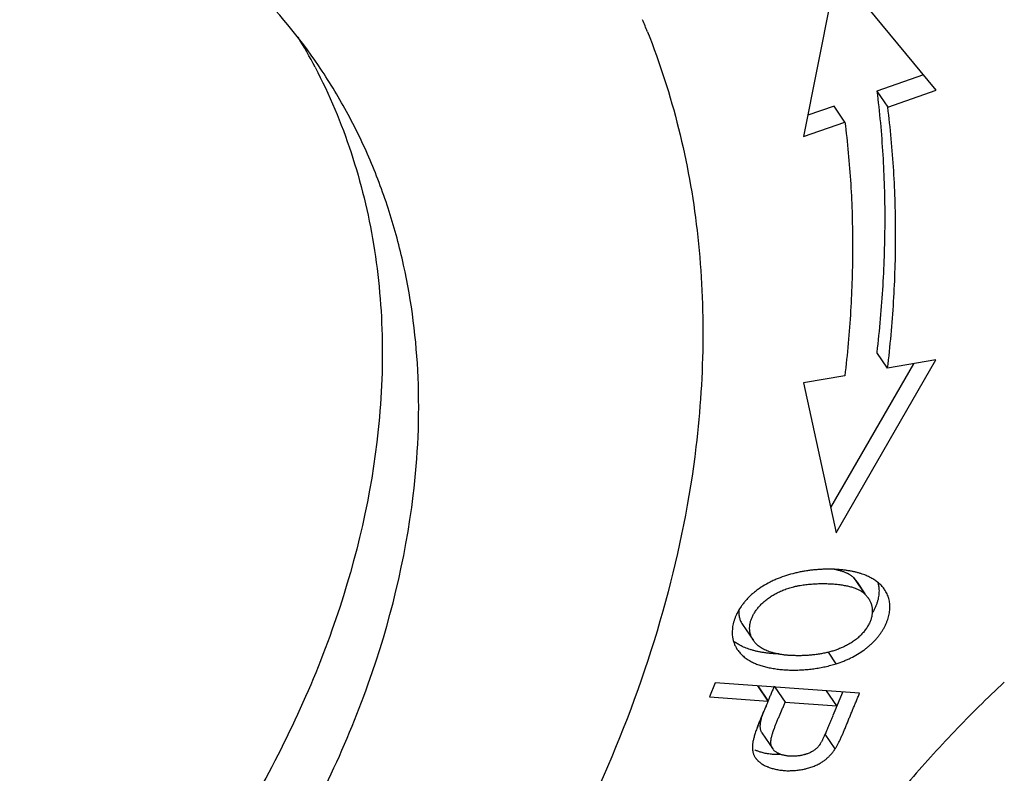
# Model space of a CAD drawing. Units: millimetres. Extents: x 849 to 1443, y 588 to 1008.
# Drawn here: x 1012 to 1023, y 666 to 674 of the extents above; entities that cross this region are included whole.
import ezdxf

# ---------------------------------------------------------------- set-up
doc = ezdxf.new("R2010")
doc.units = ezdxf.units.MM
doc.header["$LTSCALE"] = 65.395
for name, color, linetype in [('LXB-A_SC_4_1_SOLIDLINE', 7, 'CONTINUOUS'), ('MANIFOLD_SOLID_BREP_1_SOLIDLINE', 7, 'CONTINUOUS'), ('WLSC-1_7_SOLIDLINE', 7, 'CONTINUOUS')]:
    doc.layers.add(name, color=color, linetype=linetype)

msp = doc.modelspace()

# ---------------------------------------------------------------- linework, layer by layer
at = {"layer": 'LXB-A_SC_4_1_SOLIDLINE', "color": 7, "linetype": 'Continuous'}
for p, q in [((1021.083, 674.313), (1020.73, 672.525)), ((1022.148, 673.021), (1021.083, 674.313)), ((1022.012, 673.186), (1021.514, 673.012)), ((1021.631, 672.84), (1022.148, 673.021)), ((1021.514, 673.012), (1021.631, 672.84)), ((1021.056, 672.852), (1020.775, 672.754)), ((1021.173, 672.68), (1021.056, 672.852)), ((1020.73, 672.525), (1021.173, 672.68)), ((1021.629, 670.045), (1021.512, 670.216)), ((1021.906, 670.093), (1021.019, 668.556)), ((1021.079, 668.284), (1022.146, 670.134)), ((1022.146, 670.134), (1021.629, 670.045)), ((1021.171, 669.965), (1020.728, 669.888)), ((1020.728, 669.888), (1021.079, 668.284)), ((1021.306, 667.756), (1021.269, 667.801)), ((1021.269, 667.801), (1021.386, 667.629)), ((1021.39, 667.632), (1021.306, 667.756)), ((1021.386, 667.629), (1021.423, 667.585)), ((1020.077, 667.303), (1020.193, 667.132)), ((1021.079, 666.883), (1020.995, 667.008)), ((1019.785, 666.678), (1019.724, 666.529)), ((1021.328, 666.567), (1019.785, 666.678)), ((1020.351, 666.484), (1020.241, 666.645)), ((1020.423, 666.632), (1020.533, 666.471)), ((1019.724, 666.529), (1020.351, 666.484)), ((1021.085, 666.431), (1020.975, 666.592)), ((1021.141, 666.567), (1021.081, 666.42)), ((1021.146, 666.58), (1021.141, 666.567)), ((1020.533, 666.471), (1021.085, 666.431)), ((1020.283, 666.144), (1020.4, 665.973)), ((1021.068, 665.972), (1020.96, 666.13))]:
    msp.add_line(p, q, dxfattribs=at)
for centre, radius, start, end in [((1021.205, 667.437), 0.263, 31.0699, 34.1963), ((1020.29, 667.215), 0.324, 212.7854, 214.1934), ((1038.917, 659.098), 19.281, 157.6464, 157.9792)]:
    msp.add_arc(centre, radius, start, end, dxfattribs=at)
for points, knots in [([(1021.514, 673.012), (1021.528, 672.899), (1021.553, 672.673), (1021.579, 672.33), (1021.595, 671.984), (1021.6, 671.636), (1021.594, 671.284), (1021.578, 670.93), (1021.551, 670.574), (1021.527, 670.336), (1021.512, 670.217)], [0, 0, 0, 0, 0.12165, 0.244198, 0.36767, 0.492093, 0.61751, 0.743955, 0.87145, 1, 1, 1, 1]), ([(1021.629, 670.045), (1021.643, 670.164), (1021.668, 670.402), (1021.695, 670.758), (1021.711, 671.113), (1021.716, 671.464), (1021.711, 671.813), (1021.696, 672.158), (1021.67, 672.501), (1021.645, 672.728), (1021.631, 672.84)], [0, 0, 0, 0, 0.12855, 0.256045, 0.38249, 0.507907, 0.63233, 0.755802, 0.87835, 1, 1, 1, 1]), ([(1021.173, 672.68), (1021.186, 672.571), (1021.21, 672.35), (1021.236, 672.018), (1021.251, 671.682), (1021.256, 671.343), (1021.25, 671.002), (1021.235, 670.658), (1021.209, 670.312), (1021.185, 670.08), (1021.171, 669.965)], [0, 0, 0, 0, 0.121649, 0.244197, 0.367668, 0.492091, 0.617507, 0.743954, 0.87145, 1, 1, 1, 1]), ([(1021.225, 667.876), (1021.213, 667.878), (1021.188, 667.882), (1021.151, 667.887), (1021.112, 667.89), (1021.072, 667.893), (1021.031, 667.895), (1020.989, 667.895), (1020.947, 667.894), (1020.903, 667.892), (1020.859, 667.889), (1020.815, 667.884), (1020.771, 667.879), (1020.726, 667.871), (1020.681, 667.863), (1020.621, 667.849), (1020.576, 667.837), (1020.547, 667.828)], [0, 0, 0, 0, 0.053897, 0.109367, 0.166329, 0.224703, 0.284408, 0.345361, 0.40748, 0.470663, 0.534783, 0.599714, 0.665336, 0.731535, 0.7982, 0.86523, 1, 1, 1, 1]), ([(1021.269, 667.801), (1021.266, 667.803), (1021.26, 667.809), (1021.251, 667.817), (1021.241, 667.824), (1021.227, 667.834), (1021.211, 667.843), (1021.195, 667.851), (1021.182, 667.857), (1021.168, 667.863), (1021.153, 667.868), (1021.138, 667.873), (1021.122, 667.878), (1021.105, 667.882), (1021.088, 667.886), (1021.069, 667.89), (1021.057, 667.893), (1021.051, 667.894)], [0, 0, 0, 0, 0.049489, 0.099958, 0.151588, 0.204557, 0.315164, 0.373154, 0.433131, 0.49524, 0.559617, 0.626395, 0.695698, 0.767644, 0.842346, 0.919837, 1, 1, 1, 1]), ([(1021.357, 667.843), (1021.347, 667.846), (1021.326, 667.853), (1021.294, 667.862), (1021.26, 667.869), (1021.237, 667.874), (1021.225, 667.876)], [0, 0, 0, 0, 0.236724, 0.48229, 0.736817, 1, 1, 1, 1]), ([(1020.547, 667.828), (1020.517, 667.818), (1020.472, 667.802), (1020.414, 667.778), (1020.36, 667.751), (1020.307, 667.722), (1020.258, 667.689), (1020.223, 667.664), (1020.19, 667.637), (1020.159, 667.609), (1020.13, 667.58), (1020.103, 667.549), (1020.078, 667.518), (1020.048, 667.476), (1020.028, 667.442), (1020.017, 667.419)], [0, 0, 0, 0, 0.138866, 0.20673, 0.273554, 0.404115, 0.467937, 0.530823, 0.592818, 0.653957, 0.714197, 0.773478, 0.831743, 0.888947, 1, 1, 1, 1]), ([(1021.461, 667.797), (1021.445, 667.806), (1021.42, 667.819), (1021.385, 667.833), (1021.366, 667.84), (1021.357, 667.843)], [0, 0, 0, 0, 0.483192, 0.737156, 1, 1, 1, 1]), ([(1021.597, 667.677), (1021.593, 667.683), (1021.584, 667.694), (1021.571, 667.711), (1021.555, 667.727), (1021.539, 667.743), (1021.521, 667.758), (1021.502, 667.772), (1021.482, 667.785), (1021.468, 667.793), (1021.461, 667.797)], [0, 0, 0, 0, 0.116973, 0.235579, 0.356142, 0.478984, 0.604422, 0.732823, 0.864563, 1, 1, 1, 1]), ([(1020.193, 667.132), (1020.19, 667.136), (1020.184, 667.146), (1020.177, 667.16), (1020.17, 667.175), (1020.164, 667.19), (1020.16, 667.206), (1020.157, 667.222), (1020.154, 667.238), (1020.153, 667.254), (1020.153, 667.27), (1020.154, 667.287), (1020.156, 667.304), (1020.16, 667.32), (1020.164, 667.337), (1020.169, 667.354), (1020.176, 667.371), (1020.186, 667.394), (1020.197, 667.416), (1020.211, 667.438), (1020.227, 667.461), (1020.248, 667.488), (1020.277, 667.52), (1020.31, 667.55), (1020.346, 667.579), (1020.385, 667.606), (1020.427, 667.631), (1020.472, 667.654), (1020.512, 667.671), (1020.545, 667.683), (1020.571, 667.692), (1020.597, 667.7), (1020.62, 667.706), (1020.638, 667.71), (1020.652, 667.713), (1020.666, 667.716), (1020.685, 667.72), (1020.71, 667.724), (1020.739, 667.728), (1020.769, 667.732), (1020.799, 667.735), (1020.829, 667.737), (1020.859, 667.739), (1020.889, 667.74), (1020.919, 667.741), (1020.949, 667.741), (1020.978, 667.74), (1021.007, 667.739), (1021.035, 667.738), (1021.063, 667.736), (1021.09, 667.733), (1021.116, 667.73), (1021.141, 667.726), (1021.165, 667.722), (1021.189, 667.718), (1021.211, 667.713), (1021.232, 667.708), (1021.252, 667.702), (1021.265, 667.698), (1021.271, 667.696)], [0, 0, 0, 0, 0.011242, 0.022326, 0.033292, 0.044179, 0.055027, 0.065872, 0.076752, 0.087699, 0.098746, 0.109922, 0.121255, 0.132771, 0.144491, 0.156438, 0.16863, 0.181076, 0.206756, 0.220006, 0.23353, 0.261393, 0.290343, 0.320358, 0.351408, 0.383463, 0.416496, 0.450507, 0.485573, 0.503535, 0.521797, 0.540373, 0.559275, 0.568853, 0.578517, 0.588266, 0.598093, 0.617953, 0.638043, 0.658303, 0.678673, 0.69909, 0.719492, 0.739812, 0.759986, 0.779954, 0.799667, 0.81908, 0.838144, 0.856814, 0.875042, 0.892783, 0.909991, 0.926621, 0.94263, 0.957976, 0.972634, 0.986631, 1, 1, 1, 1]), ([(1021.079, 666.883), (1021.106, 666.892), (1021.147, 666.906), (1021.199, 666.928), (1021.249, 666.951), (1021.308, 666.983), (1021.363, 667.019), (1021.404, 667.05), (1021.433, 667.075), (1021.461, 667.1), (1021.487, 667.126), (1021.511, 667.153), (1021.534, 667.181), (1021.555, 667.21), (1021.574, 667.239), (1021.591, 667.268), (1021.606, 667.297), (1021.619, 667.327), (1021.63, 667.356), (1021.639, 667.385), (1021.646, 667.415), (1021.651, 667.443), (1021.653, 667.472), (1021.654, 667.499), (1021.652, 667.527), (1021.648, 667.554), (1021.642, 667.58), (1021.634, 667.605), (1021.624, 667.63), (1021.611, 667.654), (1021.602, 667.669), (1021.597, 667.677)], [0, 0, 0, 0, 0.079333, 0.118051, 0.156152, 0.230564, 0.302775, 0.338141, 0.373061, 0.407564, 0.441628, 0.475206, 0.508252, 0.540718, 0.572556, 0.603719, 0.634165, 0.663854, 0.692756, 0.720861, 0.748221, 0.77491, 0.801006, 0.826597, 0.851775, 0.876637, 0.901288, 0.925835, 0.950393, 0.975075, 1, 1, 1, 1]), ([(1021.271, 667.696), (1021.277, 667.693), (1021.289, 667.689), (1021.311, 667.68), (1021.326, 667.672), (1021.336, 667.666)], [0, 0, 0, 0, 0.266386, 0.521262, 1, 1, 1, 1]), ([(1021.336, 667.666), (1021.341, 667.663), (1021.35, 667.658), (1021.363, 667.649), (1021.375, 667.639), (1021.382, 667.632), (1021.386, 667.629)], [0, 0, 0, 0, 0.261823, 0.514896, 0.76051, 1, 1, 1, 1]), ([(1021.536, 667.677), (1021.537, 667.667), (1021.537, 667.647), (1021.534, 667.617), (1021.53, 667.587), (1021.524, 667.561), (1021.518, 667.54), (1021.512, 667.525), (1021.507, 667.509), (1021.498, 667.488), (1021.486, 667.462), (1021.475, 667.441), (1021.469, 667.431)], [0, 0, 0, 0, 0.114254, 0.230859, 0.350256, 0.472851, 0.535476, 0.599038, 0.663559, 0.729029, 0.862733, 1, 1, 1, 1]), ([(1021.525, 667.752), (1021.526, 667.746), (1021.529, 667.734), (1021.533, 667.715), (1021.535, 667.696), (1021.536, 667.683), (1021.536, 667.677)], [0, 0, 0, 0, 0.247588, 0.496433, 0.747066, 1, 1, 1, 1]), ([(1021.43, 667.573), (1021.433, 667.567), (1021.439, 667.557), (1021.447, 667.542), (1021.453, 667.526), (1021.458, 667.509), (1021.461, 667.493), (1021.464, 667.476), (1021.465, 667.459), (1021.465, 667.441), (1021.464, 667.424), (1021.462, 667.406), (1021.459, 667.388), (1021.454, 667.37), (1021.449, 667.352), (1021.442, 667.334), (1021.434, 667.316), (1021.424, 667.298), (1021.414, 667.28), (1021.403, 667.262), (1021.39, 667.245), (1021.372, 667.221), (1021.352, 667.199), (1021.33, 667.177), (1021.316, 667.164), (1021.304, 667.154), (1021.292, 667.144), (1021.275, 667.132), (1021.255, 667.118), (1021.227, 667.1), (1021.19, 667.078), (1021.159, 667.063), (1021.143, 667.056)], [0, 0, 0, 0, 0.026416, 0.052464, 0.078246, 0.103865, 0.129425, 0.155025, 0.180764, 0.206737, 0.233033, 0.259738, 0.286931, 0.314686, 0.343071, 0.372131, 0.401872, 0.432286, 0.463363, 0.49509, 0.52745, 0.560425, 0.628131, 0.662842, 0.698098, 0.715926, 0.733886, 0.770207, 0.80708, 0.844517, 0.921102, 1, 1, 1, 1]), ([(1020.037, 667.455), (1020.037, 667.448), (1020.036, 667.435), (1020.037, 667.415), (1020.04, 667.395), (1020.044, 667.376), (1020.049, 667.357), (1020.057, 667.338), (1020.066, 667.321), (1020.073, 667.309), (1020.077, 667.303)], [0, 0, 0, 0, 0.126627, 0.251641, 0.375565, 0.498969, 0.622462, 0.746684, 0.872302, 1, 1, 1, 1]), ([(1020.017, 667.419), (1020.012, 667.409), (1020.003, 667.389), (1019.993, 667.363), (1019.986, 667.343), (1019.98, 667.322), (1019.974, 667.296), (1019.969, 667.265), (1019.967, 667.234), (1019.967, 667.204), (1019.968, 667.184), (1019.97, 667.174)], [0, 0, 0, 0, 0.132556, 0.262704, 0.326918, 0.390572, 0.516227, 0.639807, 0.761473, 0.881444, 1, 1, 1, 1]), ([(1019.97, 667.174), (1019.97, 667.168), (1019.972, 667.156), (1019.976, 667.138), (1019.981, 667.121), (1019.986, 667.104), (1019.993, 667.087), (1020, 667.071), (1020.009, 667.055), (1020.015, 667.045), (1020.018, 667.04)], [0, 0, 0, 0, 0.125374, 0.250228, 0.374742, 0.499117, 0.623571, 0.748345, 0.873717, 1, 1, 1, 1]), ([(1020.05, 667.08), (1020.037, 667.087), (1020.013, 667.101), (1019.991, 667.117), (1019.98, 667.125)], [0, 0, 0, 0, 0.511666, 1, 1, 1, 1]), ([(1020.245, 667.075), (1020.24, 667.08), (1020.23, 667.088), (1020.217, 667.102), (1020.204, 667.117), (1020.197, 667.127), (1020.193, 667.132)], [0, 0, 0, 0, 0.260324, 0.513111, 0.759337, 1, 1, 1, 1]), ([(1020.022, 667.033), (1020.027, 667.027), (1020.036, 667.014), (1020.051, 666.996), (1020.068, 666.979), (1020.086, 666.962), (1020.106, 666.947), (1020.134, 666.926), (1020.158, 666.913), (1020.174, 666.905)], [0, 0, 0, 0, 0.115363, 0.232695, 0.352413, 0.474917, 0.600588, 0.729786, 1, 1, 1, 1]), ([(1020.158, 667.035), (1020.149, 667.038), (1020.129, 667.045), (1020.101, 667.055), (1020.075, 667.067), (1020.058, 667.076), (1020.05, 667.08)], [0, 0, 0, 0, 0.262258, 0.516321, 0.762108, 1, 1, 1, 1]), ([(1020.296, 667.003), (1020.284, 667.005), (1020.26, 667.009), (1020.225, 667.017), (1020.191, 667.025), (1020.169, 667.032), (1020.158, 667.035)], [0, 0, 0, 0, 0.259621, 0.513148, 0.76009, 1, 1, 1, 1]), ([(1020.79, 666.974), (1020.776, 666.972), (1020.747, 666.971), (1020.703, 666.969), (1020.66, 666.969), (1020.618, 666.97), (1020.577, 666.972), (1020.537, 666.975), (1020.505, 666.979), (1020.48, 666.983), (1020.462, 666.986), (1020.445, 666.989), (1020.428, 666.993), (1020.412, 666.997), (1020.391, 667.003), (1020.366, 667.01), (1020.338, 667.021), (1020.312, 667.033), (1020.288, 667.046), (1020.266, 667.06), (1020.252, 667.07), (1020.245, 667.075)], [0, 0, 0, 0, 0.077302, 0.154385, 0.230447, 0.304936, 0.377534, 0.447935, 0.515841, 0.54877, 0.58097, 0.612408, 0.643053, 0.672875, 0.701881, 0.75757, 0.810416, 0.860734, 0.908862, 0.955159, 1, 1, 1, 1]), ([(1021.143, 667.056), (1021.13, 667.051), (1021.104, 667.04), (1021.07, 667.028), (1021.043, 667.019), (1021.015, 667.011), (1020.978, 667.002), (1020.941, 666.994), (1020.911, 666.988), (1020.887, 666.984), (1020.864, 666.981), (1020.839, 666.978), (1020.815, 666.976), (1020.799, 666.974), (1020.79, 666.974)], [0, 0, 0, 0, 0.115232, 0.232957, 0.292738, 0.353119, 0.475837, 0.601568, 0.665715, 0.73079, 0.796853, 0.863882, 0.931674, 1, 1, 1, 1]), ([(1020.464, 666.988), (1020.449, 666.988), (1020.421, 666.989), (1020.378, 666.993), (1020.337, 666.997), (1020.309, 667.001), (1020.296, 667.003)], [0, 0, 0, 0, 0.256171, 0.508665, 0.756821, 1, 1, 1, 1]), ([(1020.174, 666.905), (1020.18, 666.901), (1020.194, 666.894), (1020.223, 666.881), (1020.254, 666.87), (1020.286, 666.86), (1020.311, 666.853), (1020.336, 666.846), (1020.363, 666.84), (1020.39, 666.835), (1020.418, 666.83), (1020.446, 666.826), (1020.475, 666.823), (1020.504, 666.82), (1020.534, 666.818), (1020.564, 666.816), (1020.604, 666.815), (1020.655, 666.815), (1020.717, 666.817), (1020.779, 666.822), (1020.84, 666.83), (1020.902, 666.839), (1020.962, 666.851), (1021.021, 666.866), (1021.06, 666.877), (1021.079, 666.883)], [0, 0, 0, 0, 0.024722, 0.05011, 0.102955, 0.130401, 0.158496, 0.187213, 0.216521, 0.246388, 0.276779, 0.307658, 0.338986, 0.370726, 0.402836, 0.435276, 0.468006, 0.534162, 0.600991, 0.668203, 0.735508, 0.802619, 0.869251, 0.935132, 1, 1, 1, 1]), ([(1020.416, 666.642), (1020.411, 666.629), (1020.4, 666.603), (1020.383, 666.564), (1020.367, 666.525), (1020.355, 666.499), (1020.35, 666.486)], [0, 0, 0, 0, 0.247839, 0.498255, 0.749545, 1, 1, 1, 1]), ([(1022.877, 666.687), (1022.785, 666.601), (1022.605, 666.427), (1022.342, 666.16), (1022.088, 665.886), (1021.844, 665.607), (1021.609, 665.323), (1021.385, 665.034), (1021.171, 664.74), (1021.036, 664.541), (1020.97, 664.441)], [0, 0, 0, 0, 0.127558, 0.25454, 0.380873, 0.506487, 0.631305, 0.75523, 0.878161, 1, 1, 1, 1]), ([(1021.068, 665.972), (1021.07, 665.975), (1021.075, 665.983), (1021.082, 665.995), (1021.09, 666.008), (1021.097, 666.022), (1021.105, 666.037), (1021.113, 666.053), (1021.121, 666.069), (1021.129, 666.087), (1021.137, 666.104), (1021.145, 666.123), (1021.153, 666.141), (1021.164, 666.167), (1021.178, 666.2), (1021.194, 666.241), (1021.211, 666.282), (1021.225, 666.316), (1021.236, 666.344), (1021.245, 666.364), (1021.253, 666.385), (1021.264, 666.412), (1021.278, 666.445), (1021.295, 666.486), (1021.312, 666.526), (1021.323, 666.553), (1021.328, 666.567)], [0, 0, 0, 0, 0.020297, 0.042084, 0.065289, 0.089835, 0.11564, 0.142619, 0.170683, 0.199744, 0.229709, 0.260487, 0.291985, 0.324112, 0.389937, 0.457353, 0.525747, 0.594507, 0.628832, 0.66302, 0.697045, 0.730929, 0.798376, 0.865568, 0.932708, 1, 1, 1, 1]), ([(1020.351, 666.484), (1020.344, 666.466), (1020.329, 666.43), (1020.313, 666.395), (1020.306, 666.377)], [0, 0, 0, 0, 0.497724, 1, 1, 1, 1]), ([(1020.4, 665.973), (1020.398, 665.975), (1020.394, 665.981), (1020.39, 665.991), (1020.386, 666.001), (1020.383, 666.011), (1020.381, 666.022), (1020.38, 666.032), (1020.38, 666.04), (1020.38, 666.046), (1020.38, 666.053), (1020.381, 666.059), (1020.382, 666.066), (1020.383, 666.075), (1020.385, 666.088), (1020.389, 666.103), (1020.393, 666.118), (1020.397, 666.134), (1020.403, 666.15), (1020.407, 666.164), (1020.411, 666.176), (1020.416, 666.187), (1020.421, 666.201), (1020.427, 666.219), (1020.434, 666.236), (1020.444, 666.26), (1020.456, 666.29), (1020.477, 666.338), (1020.497, 666.386), (1020.518, 666.434), (1020.528, 666.459), (1020.533, 666.471)], [0, 0, 0, 0, 0.019529, 0.039124, 0.059004, 0.079398, 0.100535, 0.122646, 0.134136, 0.145951, 0.158116, 0.170653, 0.183572, 0.196865, 0.224543, 0.253602, 0.283932, 0.315404, 0.347875, 0.381195, 0.398124, 0.415206, 0.44978, 0.484862, 0.520401, 0.556347, 0.629249, 0.703145, 0.85219, 0.926467, 1, 1, 1, 1]), ([(1020.265, 666.279), (1020.259, 666.266), (1020.249, 666.24), (1020.239, 666.214), (1020.234, 666.202)], [0, 0, 0, 0, 0.505864, 1, 1, 1, 1]), ([(1020.306, 666.377), (1020.299, 666.36), (1020.285, 666.328), (1020.271, 666.295), (1020.265, 666.279)], [0, 0, 0, 0, 0.502828, 1, 1, 1, 1]), ([(1020.278, 666.297), (1020.277, 666.292), (1020.274, 666.283), (1020.271, 666.27), (1020.268, 666.257), (1020.267, 666.249), (1020.266, 666.244)], [0, 0, 0, 0, 0.264031, 0.519215, 0.764765, 1, 1, 1, 1]), ([(1021.043, 666.327), (1021.036, 666.31), (1021.022, 666.276), (1021.005, 666.235), (1020.991, 666.202), (1020.981, 666.178), (1020.971, 666.155), (1020.965, 666.14), (1020.961, 666.132)], [0, 0, 0, 0, 0.260286, 0.516279, 0.641463, 0.76413, 0.883805, 1, 1, 1, 1]), ([(1020.234, 666.202), (1020.231, 666.193), (1020.225, 666.177), (1020.217, 666.153), (1020.209, 666.13), (1020.205, 666.114), (1020.202, 666.106)], [0, 0, 0, 0, 0.259699, 0.51345, 0.760464, 1, 1, 1, 1]), ([(1020.266, 666.244), (1020.266, 666.242), (1020.265, 666.237), (1020.264, 666.229), (1020.264, 666.222), (1020.263, 666.212), (1020.264, 666.201), (1020.265, 666.188), (1020.268, 666.176), (1020.272, 666.165), (1020.277, 666.154), (1020.281, 666.148), (1020.283, 666.144)], [0, 0, 0, 0, 0.075801, 0.149186, 0.220129, 0.288735, 0.419625, 0.543401, 0.661673, 0.776104, 0.888351, 1, 1, 1, 1]), ([(1020.202, 666.106), (1020.201, 666.1), (1020.197, 666.087), (1020.193, 666.069), (1020.189, 666.051), (1020.186, 666.033), (1020.184, 666.019), (1020.183, 666.008), (1020.183, 666), (1020.182, 665.992), (1020.182, 665.982), (1020.183, 665.974), (1020.183, 665.969)], [0, 0, 0, 0, 0.141711, 0.278949, 0.411486, 0.539144, 0.661802, 0.721243, 0.779423, 0.836352, 0.892051, 1, 1, 1, 1]), ([(1020.961, 666.132), (1020.959, 666.127), (1020.955, 666.117), (1020.948, 666.102), (1020.941, 666.087), (1020.934, 666.073), (1020.928, 666.06), (1020.922, 666.048), (1020.915, 666.037), (1020.911, 666.03), (1020.909, 666.026)], [0, 0, 0, 0, 0.145644, 0.286699, 0.422501, 0.552389, 0.675715, 0.791838, 0.900133, 1, 1, 1, 1]), ([(1020.183, 665.969), (1020.184, 665.965), (1020.185, 665.956), (1020.187, 665.943), (1020.19, 665.931), (1020.194, 665.919), (1020.198, 665.907), (1020.203, 665.896), (1020.209, 665.886), (1020.213, 665.879), (1020.215, 665.876)], [0, 0, 0, 0, 0.135649, 0.266997, 0.394708, 0.519424, 0.64176, 0.76229, 0.881545, 1, 1, 1, 1]), ([(1020.895, 666.005), (1020.892, 666.001), (1020.885, 665.993), (1020.874, 665.982), (1020.862, 665.971), (1020.849, 665.961), (1020.835, 665.951), (1020.821, 665.943), (1020.806, 665.934), (1020.789, 665.927), (1020.775, 665.921), (1020.764, 665.917), (1020.755, 665.914), (1020.746, 665.911), (1020.734, 665.908), (1020.718, 665.904), (1020.698, 665.9), (1020.679, 665.897), (1020.659, 665.895), (1020.639, 665.894), (1020.62, 665.893), (1020.6, 665.893), (1020.581, 665.894), (1020.563, 665.895), (1020.545, 665.898), (1020.527, 665.901), (1020.51, 665.905), (1020.494, 665.909), (1020.479, 665.914), (1020.465, 665.921), (1020.451, 665.927), (1020.439, 665.935), (1020.427, 665.943), (1020.417, 665.952), (1020.408, 665.962), (1020.402, 665.969), (1020.4, 665.973)], [0, 0, 0, 0, 0.028319, 0.057036, 0.086212, 0.115904, 0.14617, 0.177068, 0.20865, 0.240972, 0.274084, 0.290955, 0.308038, 0.325317, 0.342774, 0.378139, 0.413968, 0.450083, 0.486304, 0.522442, 0.55831, 0.593718, 0.62848, 0.662447, 0.69556, 0.727778, 0.759067, 0.789402, 0.818768, 0.847167, 0.874617, 0.901157, 0.926852, 0.951798, 0.976124, 1, 1, 1, 1]), ([(1020.909, 666.026), (1020.908, 666.024), (1020.906, 666.02), (1020.902, 666.015), (1020.898, 666.01), (1020.896, 666.006), (1020.895, 666.005)], [0, 0, 0, 0, 0.278251, 0.538063, 0.77882, 1, 1, 1, 1]), ([(1021.023, 665.913), (1021.027, 665.917), (1021.035, 665.927), (1021.046, 665.941), (1021.057, 665.956), (1021.064, 665.966), (1021.068, 665.972)], [0, 0, 0, 0, 0.245951, 0.494155, 0.745287, 1, 1, 1, 1]), ([(1020.265, 665.938), (1020.26, 665.94), (1020.25, 665.943), (1020.23, 665.951), (1020.216, 665.957), (1020.207, 665.961)], [0, 0, 0, 0, 0.257162, 0.509571, 1, 1, 1, 1]), ([(1020.215, 665.876), (1020.217, 665.874), (1020.221, 665.868), (1020.227, 665.861), (1020.233, 665.854), (1020.239, 665.847), (1020.246, 665.84), (1020.256, 665.832), (1020.269, 665.821), (1020.285, 665.81), (1020.302, 665.8), (1020.321, 665.79), (1020.337, 665.783), (1020.35, 665.778), (1020.364, 665.772), (1020.382, 665.766), (1020.404, 665.76), (1020.427, 665.754), (1020.451, 665.749), (1020.475, 665.745), (1020.5, 665.742), (1020.525, 665.74), (1020.551, 665.738), (1020.578, 665.738), (1020.604, 665.739), (1020.631, 665.74), (1020.658, 665.742), (1020.684, 665.746), (1020.71, 665.75), (1020.732, 665.754), (1020.748, 665.758), (1020.765, 665.762), (1020.785, 665.767), (1020.809, 665.775), (1020.839, 665.786), (1020.875, 665.801), (1020.903, 665.816), (1020.916, 665.824)], [0, 0, 0, 0, 0.012543, 0.025079, 0.037631, 0.050217, 0.062858, 0.075576, 0.101307, 0.127541, 0.15438, 0.181902, 0.210162, 0.224583, 0.239201, 0.269023, 0.299605, 0.330918, 0.362931, 0.395611, 0.428927, 0.462847, 0.497327, 0.532254, 0.56749, 0.602892, 0.638319, 0.673628, 0.708677, 0.743325, 0.760457, 0.777439, 0.810941, 0.843843, 0.876164, 0.939123, 1, 1, 1, 1]), ([(1020.357, 665.917), (1020.349, 665.918), (1020.333, 665.921), (1020.309, 665.926), (1020.287, 665.932), (1020.272, 665.936), (1020.265, 665.938)], [0, 0, 0, 0, 0.258107, 0.510973, 0.758351, 1, 1, 1, 1]), ([(1020.488, 665.91), (1020.477, 665.91), (1020.46, 665.91), (1020.438, 665.91), (1020.421, 665.911), (1020.405, 665.912), (1020.383, 665.914), (1020.367, 665.916), (1020.357, 665.917)], [0, 0, 0, 0, 0.2561, 0.38307, 0.509044, 0.633826, 0.757281, 1, 1, 1, 1]), ([(1020.916, 665.824), (1020.926, 665.83), (1020.941, 665.84), (1020.96, 665.854), (1020.974, 665.865), (1020.987, 665.876), (1020.999, 665.888), (1021.012, 665.9), (1021.019, 665.909), (1021.023, 665.913)], [0, 0, 0, 0, 0.25508, 0.380528, 0.504986, 0.62881, 0.752353, 0.875967, 1, 1, 1, 1])]:
    msp.add_open_spline(points, degree=3, knots=knots, dxfattribs=at)
at = {"layer": 'MANIFOLD_SOLID_BREP_1_SOLIDLINE', "color": 206, "linetype": 'Continuous'}
msp.add_line((1020.241, 666.645), (1020.351, 666.484), dxfattribs=at)
at = {"layer": 'MANIFOLD_SOLID_BREP_1_SOLIDLINE', "color": 6, "linetype": 'Continuous'}
for p, q in [((1020.265, 666.28), (1020.264, 666.277)), ((1020.286, 666.331), (1020.286, 666.33))]:
    msp.add_line(p, q, dxfattribs=at)
for centre, radius, start, end in [((1025.52, 664.122), 5.681, 157.125, 157.6714), ((1033.983, 660.546), 14.869, 156.9203, 157.1037)]:
    msp.add_arc(centre, radius, start, end, dxfattribs=at)
for points, knots in [([(1020.351, 666.484), (1020.343, 666.465), (1020.328, 666.429), (1020.313, 666.393), (1020.305, 666.374)], [0, 0, 0, 0, 0.497737, 1, 1, 1, 1]), ([(1020.264, 666.277), (1020.258, 666.263), (1020.247, 666.236), (1020.237, 666.209), (1020.232, 666.195)], [0, 0, 0, 0, 0.506405, 1, 1, 1, 1])]:
    msp.add_open_spline(points, degree=3, knots=knots, dxfattribs=at)
at = {"layer": 'WLSC-1_7_SOLIDLINE', "color": 7, "linetype": 'Continuous'}
for centre, radius, start, end in [((1011.719, 670.73), 7.9, 21.675, 22.6809), ((1010.207, 670.502), 5.977, 27.5695, 31.1188)]:
    msp.add_arc(centre, radius, start, end, dxfattribs=at)
for points, knots in [([(1015.541, 673.286), (1015.338, 673.585), (1014.871, 674.152), (1014.311, 674.625), (1014.011, 674.838)], [0, 0, 0, 0, 0.496151, 1, 1, 1, 1]), ([(1019.061, 673.648), (1019.194, 673.311), (1019.418, 672.611), (1019.616, 671.512), (1019.676, 670.367), (1019.625, 669.593), (1019.579, 669.203)], [0, 0, 0, 0, 0.240676, 0.486579, 0.739323, 1, 1, 1, 1]), ([(1015.505, 673.268), (1015.658, 672.975), (1015.918, 672.357), (1016.158, 671.366), (1016.249, 670.321), (1016.209, 669.612), (1016.166, 669.254)], [0, 0, 0, 0, 0.240151, 0.485333, 0.738023, 1, 1, 1, 1]), ([(1016.555, 668.682), (1016.606, 669.101), (1016.643, 669.931), (1016.515, 670.952), (1016.308, 671.723), (1016.104, 672.274), (1015.85, 672.797), (1015.649, 673.127), (1015.541, 673.286)], [0, 0, 0, 0, 0.262884, 0.515084, 0.638135, 0.759645, 0.880095, 1, 1, 1, 1]), ([(1016.166, 669.254), (1016.084, 668.569), (1015.738, 667.169), (1015.115, 665.872), (1014.738, 665.237)], [0, 0, 0, 0, 0.482977, 1, 1, 1, 1]), ([(1019.579, 669.203), (1019.512, 668.646), (1019.285, 667.515), (1018.703, 665.847), (1017.883, 664.201), (1016.84, 662.607), (1015.594, 661.095), (1013.688, 659.219), (1012.039, 658.026), (1010.871, 657.347)], [0, 0, 0, 0, 0.110787, 0.226694, 0.347557, 0.472864, 0.601841, 0.733505, 1, 1, 1, 1]), ([(1015.127, 664.664), (1015.504, 665.3), (1016.127, 666.596), (1016.473, 667.996), (1016.555, 668.682)], [0, 0, 0, 0, 0.517023, 1, 1, 1, 1])]:
    msp.add_open_spline(points, degree=3, knots=knots, dxfattribs=at)

doc.saveas('drawing.dxf')
